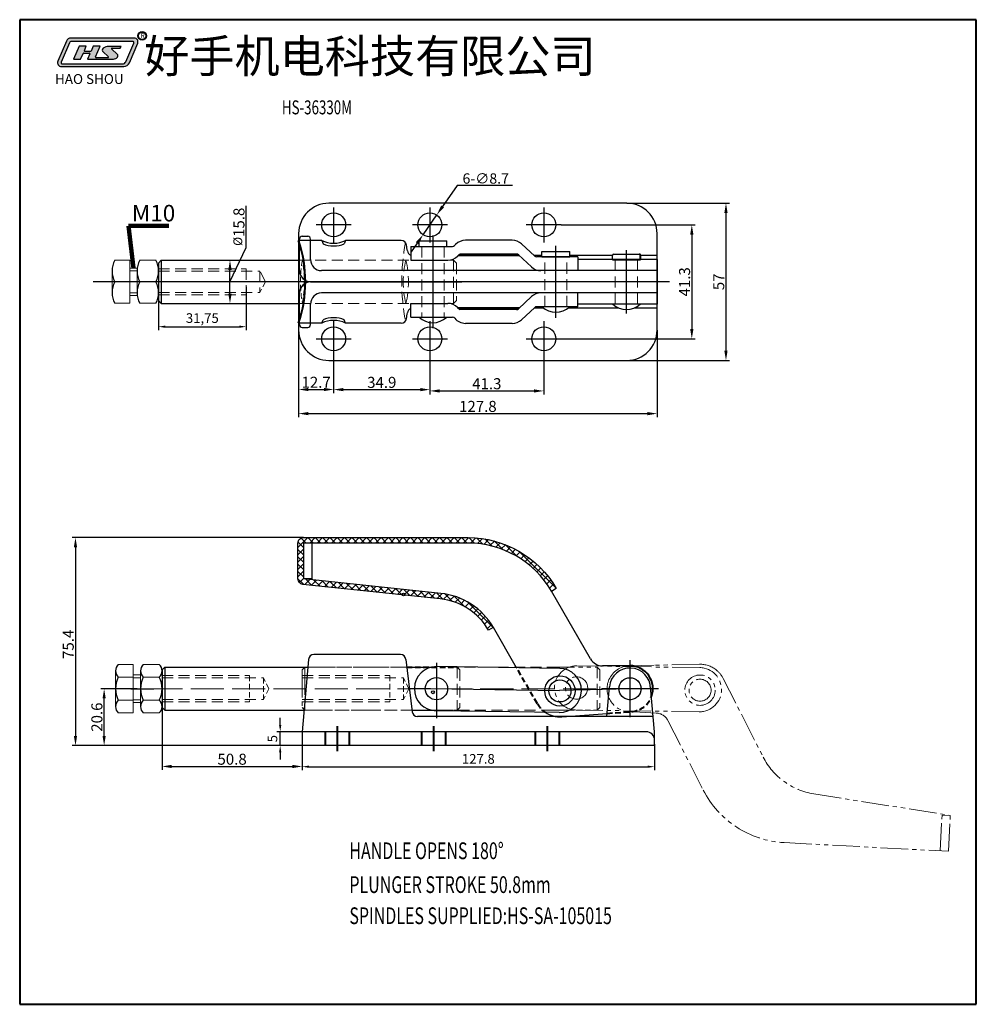
# Model space of a CAD drawing. Units: millimetres. Extents: x 3151 to 3498, y 349 to 706.
import ezdxf

# ---------------------------------------------------------------- set-up
doc = ezdxf.new("R2010")
doc.units = ezdxf.units.MM
for name, pattern in [('ACAD_ISO02W100', [15, 12, -3]), ('DASHED', [19.05, 12.7, -6.35]), ('HIDDEN', [3, 2, -1]), ('PHANTOM', [17.5, 10, -1.5, 1.5, -1.5, 1.5, -1.5])]:
    doc.linetypes.add(name, pattern=pattern)
for name, color, linetype, lineweight in [('1L', 7, 'Continuous', 40), ('4L', 5, 'ACAD_ISO02W100', 13), ('8L', 4, 'PHANTOM', 13), ('图层1', 7, 'Continuous', 13), ('图层4', 5, 'DASHED', 13), ('图层5', 1, 'Continuous', 13)]:
    doc.layers.add(name, color=color, linetype=linetype, lineweight=lineweight)
doc.layers.add('图层3', color=6, linetype='Continuous')
doc.styles.add('ROMANS', font='ROMANS', dxfattribs={"width": 0.7})
doc.dimstyles.new('1', dxfattribs={"dimtxt": 2.5, "dimasz": 2.5, "dimexe": 1.25, "dimexo": 0.625, "dimtad": 1, "dimtoh": 1, "dimtxsty": 'Standard', "dimcen": 2.5, "dimclrd": 1, "dimclre": 6, "dimclrt": 2, "dimadec": 0, "dimazin": 0, "dimtfac": 1, "dimtmove": 0, "dimatfit": 3, "dimfxl": 1, "dimarcsym": 0})
doc.dimstyles.new('ISO-25', dxfattribs={"dimtxt": 2.5, "dimasz": 2.5, "dimexe": 1.25, "dimexo": 0.625, "dimtad": 1, "dimtxsty": 'Standard', "dimcen": 2.5, "dimadec": 0, "dimazin": 0, "dimtfac": 1, "dimtmove": 0, "dimatfit": 3, "dimfxl": 1, "dimarcsym": 0})
doc.dimstyles.get("Standard").update_dxf_attribs({"dimscale": 14, "dimtxt": 0.18, "dimasz": 0.18, "dimexe": 0.035, "dimexo": 0.014, "dimgap": 0.02, "dimtad": 1, "dimtoh": 1, "dimrnd": 0.0005, "dimzin": 12, "dimdsep": 46, "dimtxsty": 'Standard', "dimcen": 0.2, "dimclrd": 256, "dimclre": 256, "dimclrt": 3, "dimazin": 3, "dimtfac": 1, "dimtmove": 0, "dimatfit": 1, "dimfxl": 1, "dimtolj": 1, "dimtzin": 0, "dimlwd": 20, "dimlwe": 20, "dimarcsym": 0})
doc.dimstyles.new('STANDARD$0', dxfattribs={"dimtxt": 2.5, "dimasz": 2.5, "dimexe": 1.25, "dimexo": 0, "dimtad": 1, "dimdec": 1, "dimdsep": 46, "dimtxsty": 'Standard', "dimcen": 2.5, "dimclrd": 1, "dimclre": 256, "dimclrt": 3, "dimadec": 0, "dimazin": 0, "dimtfac": 1, "dimtdec": 1, "dimtmove": 1, "dimatfit": 3, "dimfxl": 1, "dimtolj": 1, "dimarcsym": 0})

# ---------------------------------------------------------------- blocks, each defined once
blk = doc.blocks.new('*D4')
at = {"layer": 'Defpoints', "color": 0}
for p in [(3215.87, 618.6), (3227.69, 618.6), (3215.87, 602.96)]:
    blk.add_point(p, dxfattribs=at)
at = {"layer": '图层5', "lineweight": -2}
for p, q in [((3233.57, 623.19), (3233.57, 638.3)), ((3227.69, 610.78), (3233.57, 623.19)), ((3215.87, 618.6), (3228.94, 618.6)), ((3227.69, 606.46), (3227.69, 615.1)), ((3215.87, 602.96), (3228.94, 602.96))]:
    blk.add_line(p, q, dxfattribs=at)
at = {"layer": '图层5'}
for points in [[(3227.11, 615.1), (3228.28, 615.1), (3227.69, 618.6)], [(3227.11, 606.46), (3228.28, 606.46), (3227.69, 602.96)]]:
    blk.add_solid(points, dxfattribs=at)
at = {"layer": '图层5', "color": 3, "insert": (3230.94, 630.74), "char_height": 4, "attachment_point": 5, "rotation": 90}
blk.add_mtext('\\A1;{\\H0.8x;%%c}15.8', dxfattribs=at)
blk = doc.blocks.new('*D3')
at = {"layer": 'Defpoints', "color": 0}
for p in [(3302.67, 635.01), (3297.72, 627.85)]:
    blk.add_point(p, dxfattribs=at)
at = {"layer": '图层5', "lineweight": -2}
for p, q in [((3310.08, 645.74), (3304.8, 638.1)), ((3330.17, 645.74), (3310.08, 645.74)), ((3297.72, 627.85), (3302.67, 635.01)), ((3295.59, 624.77), (3293.46, 621.68))]:
    blk.add_line(p, q, dxfattribs=at)
at = {"layer": '图层5'}
for points in [[(3304.28, 638.45), (3305.31, 637.74), (3302.67, 635.01)], [(3295.07, 625.13), (3296.1, 624.41), (3297.72, 627.85)]]:
    blk.add_solid(points, dxfattribs=at)
at = {"layer": '图层5', "color": 3, "insert": (3320.44, 648.24), "char_height": 3.75, "attachment_point": 5}
blk.add_mtext('{\\f??|b0|i0|c0|p54;6-}∅8.7', dxfattribs=at)
blk = doc.blocks.new('*D0')
at = {"layer": 'Defpoints', "color": 0}
for p in [(3203.06, 458.86), (3253.86, 448.18), (3253.86, 435.1)]:
    blk.add_point(p, dxfattribs=at)
at = {"layer": '图层5', "lineweight": -2}
for p, q in [((3203.06, 458.86), (3203.06, 433.85)), ((3253.86, 448.18), (3253.86, 433.85)), ((3206.56, 435.1), (3250.36, 435.1))]:
    blk.add_line(p, q, dxfattribs=at)
at = {"layer": '图层5'}
for points in [[(3206.56, 435.69), (3206.56, 434.52), (3203.06, 435.1)], [(3250.36, 435.69), (3250.36, 434.52), (3253.86, 435.1)]]:
    blk.add_solid(points, dxfattribs=at)
at = {"layer": '图层5', "color": 3, "insert": (3228.46, 437.73), "char_height": 4, "attachment_point": 5}
blk.add_mtext('\\A1;50.8', dxfattribs=at)
blk = doc.blocks.new('*D1')
at = {"layer": 'Defpoints', "color": 0}
for p in [(3254.35, 518.08), (3171.67, 442.68), (3203.06, 442.68)]:
    blk.add_point(p, dxfattribs=at)
at = {"layer": '图层5', "lineweight": -2}
for p, q in [((3254.35, 518.08), (3170.42, 518.08)), ((3171.67, 514.58), (3171.67, 446.18)), ((3203.06, 442.68), (3170.42, 442.68))]:
    blk.add_line(p, q, dxfattribs=at)
at = {"layer": '图层5'}
for points in [[(3171.08, 514.58), (3172.25, 514.58), (3171.67, 518.08)], [(3171.08, 446.18), (3172.25, 446.18), (3171.67, 442.68)]]:
    blk.add_solid(points, dxfattribs=at)
at = {"layer": '图层5', "color": 3, "insert": (3169.04, 479.38), "char_height": 4, "attachment_point": 5, "rotation": 90}
blk.add_mtext('\\A1;75.4', dxfattribs=at)
blk = doc.blocks.new('*D2')
at = {"layer": 'Defpoints', "color": 0}
for p in [(3182.06, 463.28), (3193.99, 463.28), (3253.86, 442.68)]:
    blk.add_point(p, dxfattribs=at)
at = {"layer": '图层5', "lineweight": -2}
for p, q in [((3193.99, 463.28), (3180.81, 463.28)), ((3182.06, 446.18), (3182.06, 459.78)), ((3253.86, 442.68), (3180.81, 442.68))]:
    blk.add_line(p, q, dxfattribs=at)
at = {"layer": '图层5'}
for points in [[(3181.48, 459.78), (3182.64, 459.78), (3182.06, 463.28)], [(3181.48, 446.18), (3182.64, 446.18), (3182.06, 442.68)]]:
    blk.add_solid(points, dxfattribs=at)
at = {"layer": '图层5', "color": 3, "insert": (3179.43, 452.98), "char_height": 4, "attachment_point": 5, "rotation": 90}
blk.add_mtext('\\A1;20.6', dxfattribs=at)
blk = doc.blocks.new('*D5')
at = {"layer": 'Defpoints', "color": 0}
for p in [(3347.84, 631.43), (3347.84, 590.13), (3395.18, 590.13)]:
    blk.add_point(p, dxfattribs=at)
at = {"layer": '图层5', "lineweight": -2}
for p, q in [((3347.84, 631.43), (3396.43, 631.43)), ((3395.18, 627.93), (3395.18, 593.63)), ((3347.84, 590.13), (3396.43, 590.13))]:
    blk.add_line(p, q, dxfattribs=at)
at = {"layer": '图层5'}
for points in [[(3394.59, 627.93), (3395.76, 627.93), (3395.18, 631.43)], [(3394.59, 593.63), (3395.76, 593.63), (3395.18, 590.13)]]:
    blk.add_solid(points, dxfattribs=at)
at = {"layer": '图层5', "color": 3, "insert": (3392.55, 610.78), "char_height": 4, "attachment_point": 5, "rotation": 90}
blk.add_mtext('\\A1;41.3', dxfattribs=at)
blk = doc.blocks.new('*D6')
at = {"layer": 'Defpoints', "color": 0}
for p in [(3371.59, 639.28), (3371.59, 582.28), (3407.56, 582.28)]:
    blk.add_point(p, dxfattribs=at)
at = {"layer": '图层5', "lineweight": -2}
for p, q in [((3371.59, 639.28), (3408.81, 639.28)), ((3407.56, 635.78), (3407.56, 585.78)), ((3371.59, 582.28), (3408.81, 582.28))]:
    blk.add_line(p, q, dxfattribs=at)
at = {"layer": '图层5'}
for points in [[(3406.97, 635.78), (3408.14, 635.78), (3407.56, 639.28)], [(3406.97, 585.78), (3408.14, 585.78), (3407.56, 582.28)]]:
    blk.add_solid(points, dxfattribs=at)
at = {"layer": '图层5', "color": 3, "insert": (3404.93, 610.78), "char_height": 4, "attachment_point": 5, "rotation": 90}
blk.add_mtext('\\A1;57', dxfattribs=at)
blk = doc.blocks.new('*D7')
at = {"layer": 'Defpoints', "color": 0}
for p in [(3252.59, 593.28), (3265.29, 583.78), (3265.29, 571.75)]:
    blk.add_point(p, dxfattribs=at)
at = {"layer": '图层5', "lineweight": -2}
for p, q in [((3252.59, 593.28), (3252.59, 570.5)), ((3265.29, 583.78), (3265.29, 570.5)), ((3256.09, 571.75), (3261.79, 571.75))]:
    blk.add_line(p, q, dxfattribs=at)
at = {"layer": '图层5'}
for points in [[(3256.09, 572.33), (3256.09, 571.16), (3252.59, 571.75)], [(3261.79, 572.33), (3261.79, 571.16), (3265.29, 571.75)]]:
    blk.add_solid(points, dxfattribs=at)
at = {"layer": '图层5', "color": 3, "insert": (3258.94, 574.37), "char_height": 4, "attachment_point": 5}
blk.add_mtext('\\A1;12.7', dxfattribs=at)
blk = doc.blocks.new('*D8')
at = {"layer": 'Defpoints', "color": 0}
for p in [(3265.29, 583.78), (3300.19, 583.78), (3300.19, 571.7)]:
    blk.add_point(p, dxfattribs=at)
at = {"layer": '图层5', "lineweight": -2}
for p, q in [((3265.29, 583.78), (3265.29, 570.45)), ((3300.19, 583.78), (3300.19, 570.45)), ((3268.79, 571.7), (3296.69, 571.7))]:
    blk.add_line(p, q, dxfattribs=at)
at = {"layer": '图层5'}
for points in [[(3268.79, 572.29), (3268.79, 571.12), (3265.29, 571.7)], [(3296.69, 572.29), (3296.69, 571.12), (3300.19, 571.7)]]:
    blk.add_solid(points, dxfattribs=at)
at = {"layer": '图层5', "color": 3, "insert": (3282.74, 574.33), "char_height": 4, "attachment_point": 5}
blk.add_mtext('\\A1;34.9', dxfattribs=at)
blk = doc.blocks.new('*D9')
at = {"layer": 'Defpoints', "color": 0}
for p in [(3300.19, 583.78), (3341.49, 583.78), (3341.49, 571.23)]:
    blk.add_point(p, dxfattribs=at)
at = {"layer": '图层5', "lineweight": -2}
for p, q in [((3300.19, 583.78), (3300.19, 569.98)), ((3341.49, 583.78), (3341.49, 569.98)), ((3303.69, 571.23), (3337.99, 571.23))]:
    blk.add_line(p, q, dxfattribs=at)
at = {"layer": '图层5'}
for points in [[(3303.69, 571.81), (3303.69, 570.64), (3300.19, 571.23)], [(3337.99, 571.81), (3337.99, 570.64), (3341.49, 571.23)]]:
    blk.add_solid(points, dxfattribs=at)
at = {"layer": '图层5', "color": 3, "insert": (3320.84, 573.85), "char_height": 4, "attachment_point": 5}
blk.add_mtext('\\A1;41.3', dxfattribs=at)
blk = doc.blocks.new('*D10')
at = {"layer": 'Defpoints', "color": 0}
for p in [(3252.59, 593.28), (3382.59, 593.28), (3382.59, 563)]:
    blk.add_point(p, dxfattribs=at)
at = {"layer": '图层5', "lineweight": -2}
for p, q in [((3252.59, 593.28), (3252.59, 561.75)), ((3382.59, 593.28), (3382.59, 561.75)), ((3256.09, 563), (3379.09, 563))]:
    blk.add_line(p, q, dxfattribs=at)
at = {"layer": '图层5'}
for points in [[(3256.09, 563.58), (3256.09, 562.42), (3252.59, 563)], [(3379.09, 563.58), (3379.09, 562.42), (3382.59, 563)]]:
    blk.add_solid(points, dxfattribs=at)
at = {"layer": '图层5', "color": 3, "insert": (3317.59, 565.62), "char_height": 4, "attachment_point": 5}
blk.add_mtext('\\A1;127.8', dxfattribs=at)
blk = doc.blocks.new('好手logo1')
h = blk.add_hatch(color=1)
h.paths.add_polyline_path([(13.4, 7.8, 1), (14.8, 7.8, 1)])
h.paths.add_polyline_path([(14.7, 7.8, -1), (13.5, 7.8, -1)], flags=16)
h = blk.add_hatch(color=1)
h.paths.add_polyline_path([(11.12, 2.84, 0.300672), (12.04, 3.45), (13.38, 6.6, 0.537666), (12.83, 7.44), (2.6, 7.44, 0.300672), (1.86, 6.95), (0.47, 3.68, 0.537666), (1.02, 2.84)])
h.paths.add_polyline_path([(1.18, 3.24, -0.537666), (1, 3.52), (2.33, 6.65, -0.300672), (2.7, 6.9), (12.57, 6.9, -0.537666), (12.75, 6.62), (11.47, 3.61, -0.300672), (10.92, 3.24)], flags=16)
h.paths.add_polyline_path([(9.3, 4.03), (5.28, 4.03), (5.65, 4.86, 0.540881), (5.55, 5), (4.63, 5, 0.297959), (4.54, 4.94), (4.14, 4.03), (3, 4.03), (3.91, 6.1), (5.05, 6.1), (4.75, 5.42, 0.540881), (4.84, 5.28), (5.76, 5.28, 0.297959), (5.85, 5.34), (6.19, 6.1), (7.33, 6.1), (6.58, 4.39, 0.540881), (6.67, 4.25), (8.54, 4.25, 0.684537), (8.6, 4.43), (7.78, 5.19, -0.466541), (7.8, 5.8, -0.165228), (8.65, 6.09), (10.72, 6.09), (10.55, 5.82), (9.25, 5.82, 0.684537), (9.18, 5.65), (10.05, 4.85, -0.512887), (9.98, 4.21, -0.127046)], flags=0)
at = {"color": 1}
for p, q in [((3.91, 6.1), (3, 4.03)), ((5.05, 6.1), (3.91, 6.1)), ((4.14, 4.03), (4.54, 4.94)), ((4.63, 5), (5.55, 5)), ((4.75, 5.42), (5.05, 6.1)), ((5.76, 5.28), (4.84, 5.28)), ((5.65, 4.86), (5.28, 4.03)), ((6.19, 6.1), (5.85, 5.34)), ((7.33, 6.1), (6.19, 6.1)), ((6.58, 4.39), (7.33, 6.1)), ((7.78, 5.19), (8.6, 4.43)), ((10.72, 6.09), (8.65, 6.09)), ((10.05, 4.85), (9.18, 5.65)), ((9.25, 5.82), (10.55, 5.82)), ((10.55, 5.82), (10.72, 6.09)), ((3, 4.03), (4.14, 4.03)), ((5.28, 4.03), (9.3, 4.03)), ((8.54, 4.25), (6.67, 4.25))]:
    blk.add_line(p, q, dxfattribs=at)
for points in [[(1.02, 2.84), (11.12, 2.84, 0.300672), (12.04, 3.45), (13.38, 6.6, 0.537666), (12.83, 7.44), (2.6, 7.44, 0.300672), (1.86, 6.95), (0.47, 3.68, 0.537666)], [(10.92, 3.24, 0.300672), (11.47, 3.61), (12.75, 6.62, 0.537666), (12.57, 6.9), (2.7, 6.9, 0.300672), (2.33, 6.65), (1, 3.52, 0.537666), (1.18, 3.24)]]:
    blk.add_lwpolyline(points, format="xyb", close=True, dxfattribs=at)
for radius in [0.7, 0.6]:
    blk.add_circle((14.1, 7.8), radius, dxfattribs=at)
for centre, radius, start, end in [((4.63, 4.9), 0.1, 90, 156.3676), ((4.84, 5.38), 0.1, 156.3676, 270), ((5.55, 4.9), 0.1, 336.3676, 90), ((5.76, 5.38), 0.1, 270, 336.3676), ((8.05, 5.48), 0.4, 127.5285, 227.5724), ((8.65, 4.69), 1.4, 90, 127.5285), ((9.25, 5.72), 0.1, 90, 227.5724), ((9.78, 4.56), 0.4, 298.9615, 47.5724), ((6.67, 4.35), 0.1, 156.3676, 270), ((8.54, 4.35), 0.1, 270, 47.5724), ((9.3, 5.43), 1.4, 270, 298.9615)]:
    blk.add_arc(centre, radius, start, end, dxfattribs=at)
at = {"color": 1, "attachment_point": 1}
for s, insert, char_height in [('{\\fSimSun|b0|i0|c134|p2;R}', (13.84, 8.23), 0.8008), ('{\\f@MS UI Gothic|b1|i1|c128|p34;HAO\\f@MS UI Gothic|b1|i1|c134|p34; \\f@MS UI Gothic|b1|i1|c128|p34;SHOU}', (0, 1.61), 1.6)]:
    blk.add_mtext(s, dxfattribs=dict(at, insert=insert, char_height=char_height))
blk = doc.blocks.new('*D12')
at = {"color": 1, "lineweight": -2}
for p, q in [((3201.79, 608.92), (3201.79, 593.26)), ((3233.54, 608.92), (3233.54, 593.26)), ((3204.29, 594.51), (3231.04, 594.51))]:
    blk.add_line(p, q, dxfattribs=at)
at = {"color": 1}
for points in [[(3204.29, 594.93), (3204.29, 594.1), (3201.79, 594.51)], [(3231.04, 594.93), (3231.04, 594.1), (3233.54, 594.51)]]:
    blk.add_solid(points, dxfattribs=at)
at = {"layer": 'Defpoints', "color": 0}
for p in [(3201.79, 609.54), (3233.54, 609.54), (3233.54, 594.51)]:
    blk.add_point(p, dxfattribs=at)
at = {"color": 3, "insert": (3217.67, 597.18), "char_height": 3.5, "attachment_point": 5}
blk.add_mtext('31,75', dxfattribs=at)
blk = doc.blocks.new('*D13')
at = {"color": 1, "lineweight": -2}
for p, q in [((3245.91, 450.18), (3245.91, 452.68)), ((3258.93, 447.68), (3244.66, 447.68)), ((3245.91, 442.68), (3245.91, 447.68)), ((3259.81, 442.68), (3244.66, 442.68)), ((3245.91, 440.18), (3245.91, 437.68))]:
    blk.add_line(p, q, dxfattribs=at)
at = {"color": 1}
for points in [[(3245.49, 450.18), (3246.33, 450.18), (3245.91, 447.68)], [(3245.49, 440.18), (3246.33, 440.18), (3245.91, 442.68)]]:
    blk.add_solid(points, dxfattribs=at)
at = {"layer": 'Defpoints', "color": 0}
for p in [(3245.91, 447.68), (3259.56, 447.68), (3260.43, 442.68)]:
    blk.add_point(p, dxfattribs=at)
at = {"color": 3, "insert": (3243.53, 445.18), "char_height": 3.5, "attachment_point": 5, "rotation": 90}
blk.add_mtext('5', dxfattribs=at)
blk = doc.blocks.new('*D14')
at = {"color": 1, "lineweight": -2}
for p, q in [((3253.86, 444.56), (3253.86, 433.77)), ((3381.66, 443.2), (3381.66, 433.77)), ((3256.36, 435.02), (3379.16, 435.02))]:
    blk.add_line(p, q, dxfattribs=at)
at = {"color": 1}
for points in [[(3256.36, 435.43), (3256.36, 434.6), (3253.86, 435.02)], [(3379.16, 435.43), (3379.16, 434.6), (3381.66, 435.02)]]:
    blk.add_solid(points, dxfattribs=at)
at = {"layer": 'Defpoints', "color": 0}
for p in [(3253.86, 445.18), (3381.66, 443.82), (3381.66, 435.02)]:
    blk.add_point(p, dxfattribs=at)
at = {"color": 3, "insert": (3317.76, 437.39), "char_height": 3.5, "attachment_point": 5}
blk.add_mtext('127.8', dxfattribs=at)

msp = doc.modelspace()

# ---------------------------------------------------------------- hatches: boundary and pattern name
h = msp.add_hatch()
h.set_pattern_fill('ANSI37', color=1, scale=15, style=0)
h.set_pattern_definition([(45, (3342.1474, 1198.2462), (-1.325825, 1.325825), []), (135, (3342.1474, 1198.2462), (-1.325825, -1.325825), [])])
h.paths.add_polyline_path([(3254.35, 503.084), (3254.35, 516.084), (3313.979, 516.084, -0.2679492), (3344.29, 498.584), (3344.318, 498.536), (3346.022, 499.584, 0.2679492), (3313.979, 518.084), (3254.35, 518.084, 0.4142136), (3252.35, 516.084), (3252.35, 503.084, 0.383864), (3254.14, 501.095), (3303.97, 495.858, -0.2400788), (3321.485, 484.484), (3323.189, 485.532, 0.2394849), (3304.179, 497.847)])

# ---------------------------------------------------------------- linework, layer by layer
for p, q in [((3371.593, 639.284), (3263.593, 639.284)), ((3252.593, 628.284), (3252.593, 593.284)), ((3382.593, 593.284), (3382.593, 628.284)), ((3260.943, 625.784), (3252.593, 625.784)), ((3252.894, 614.784), (3252.894, 626.284)), ((3253.894, 627.284), (3255.891, 627.284)), ((3256.891, 618.834), (3256.891, 626.284)), ((3260.943, 625.784), (3261.443, 624.558)), ((3269.643, 625.784), (3269.143, 624.558)), ((3289.765, 625.784), (3269.643, 625.784)), ((3296.243, 625.604), (3306.343, 625.604)), ((3296.243, 623.604), (3296.243, 625.604)), ((3306.343, 623.604), (3306.343, 625.604)), ((3330.047, 625.834), (3313.088, 625.834)), ((3293.293, 623.604), (3308.377, 623.604)), ((3293.293, 623.604), (3293.293, 618.604)), ((3309.087, 623.9), (3309.537, 624.354)), ((3333.439, 624.507), (3338.214, 620.099)), ((3340.839, 621.834), (3350.939, 621.834)), ((3340.839, 619.834), (3340.839, 621.834)), ((3350.939, 619.834), (3350.939, 621.834)), ((3202.793, 618.604), (3201.793, 617.604)), ((3201.793, 617.604), (3201.793, 603.964)), ((3202.793, 618.604), (3252.593, 618.604)), ((3202.793, 618.604), (3202.793, 602.964)), ((3293.293, 618.604), (3306.71, 618.604)), ((3310.26, 620.083), (3311.004, 620.834)), ((3331.611, 620.834), (3311.004, 620.834)), ((3337.065, 616.16), (3332.29, 620.568)), ((3340.839, 620.284), (3338.014, 620.284)), ((3353.889, 619.834), (3338.893, 619.834)), ((3340.839, 619.834), (3350.939, 619.834)), ((3366.43, 620.284), (3350.939, 620.284)), ((3353.889, 619.834), (3353.889, 614.834)), ((3382.593, 618.834), (3353.889, 618.834)), ((3366.43, 618.834), (3366.43, 620.334)), ((3366.93, 620.834), (3376.03, 620.834)), ((3382.593, 620.284), (3376.53, 620.284)), ((3382.593, 618.834), (3382.593, 602.734)), ((3382.593, 614.834), (3260.891, 614.834)), ((3382.593, 610.784), (3252.593, 610.784)), ((3256.894, 610.784), (3311.793, 610.784)), ((3252.894, 595.284), (3252.894, 606.784)), ((3202.793, 602.964), (3201.793, 603.964)), ((3382.593, 606.734), (3260.891, 606.734)), ((3337.065, 605.407), (3332.29, 600.999)), ((3353.889, 601.734), (3353.889, 606.734)), ((3202.793, 602.964), (3252.593, 602.964)), ((3256.891, 595.284), (3256.891, 602.734)), ((3293.293, 602.964), (3306.71, 602.964)), ((3293.293, 597.964), (3293.293, 602.964)), ((3310.26, 601.484), (3311.004, 600.734)), ((3331.611, 600.734), (3311.004, 600.734)), ((3333.439, 597.06), (3338.214, 601.468)), ((3341.41, 601.284), (3338.014, 601.284)), ((3353.889, 601.734), (3338.893, 601.734)), ((3368.711, 601.284), (3350.369, 601.284)), ((3382.593, 602.734), (3353.889, 602.734)), ((3382.593, 601.284), (3374.25, 601.284)), ((3260.943, 595.784), (3261.443, 597.01)), ((3269.643, 595.784), (3269.143, 597.01)), ((3293.293, 597.964), (3308.42, 597.964)), ((3260.943, 595.784), (3252.593, 595.784)), ((3253.894, 594.284), (3255.891, 594.284)), ((3289.765, 595.784), (3269.643, 595.784)), ((3330.047, 595.734), (3313.088, 595.734)), ((3263.593, 582.284), (3371.593, 582.284)), ((3313.979, 516.084), (3254.35, 516.084)), ((3254.35, 516.084), (3254.35, 503.084)), ((3257.35, 516.084), (3257.35, 503.084)), ((3304.179, 497.847), (3254.35, 503.084)), ((3257.35, 503.084), (3254.35, 503.084)), ((3358.435, 474.084), (3344.29, 498.584)), ((3331.65, 470.878), (3323.217, 485.484)), ((3289.477, 475.684), (3258.146, 475.684)), ((3256.153, 473.858), (3253.863, 447.684)), ((3291.462, 473.924), (3293.758, 454.944)), ((3347.271, 470.659), (3302.675, 471.283)), ((3372.75, 471.584), (3362.765, 471.584)), ((3204.063, 471.104), (3203.063, 470.104)), ((3203.063, 470.104), (3203.063, 456.464)), ((3204.063, 471.104), (3204.063, 455.464)), ((3204.063, 471.104), (3255.912, 471.104)), ((3291.804, 471.104), (3300.876, 471.104)), ((3364.324, 453.184), (3365.279, 463.947)), ((3381.663, 447.684), (3380.22, 463.947)), ((3204.063, 455.464), (3203.063, 456.464)), ((3204.063, 455.464), (3254.544, 455.464)), ((3293.695, 455.464), (3300.876, 455.464)), ((3347.047, 454.661), (3302.451, 455.285)), ((3348.043, 453.11), (3364.426, 454.337)), ((3381.175, 453.184), (3295.744, 453.184)), ((3378.663, 447.684), (3253.863, 447.684)), ((3253.863, 447.684), (3253.863, 442.684)), ((3381.663, 442.684), (3381.663, 447.684)), ((3381.663, 442.684), (3253.863, 442.684))]:
    msp.add_line(p, q)
at = {"color": 1}
msp.add_line((3191.784, 463.284), (3200.063, 463.284), dxfattribs=at)
msp.add_lwpolyline([(3323.189, 485.532), (3321.485, 484.484, 0.2400788), (3303.97, 495.858), (3254.14, 501.095, -0.383864), (3252.35, 503.084), (3252.35, 516.084, -0.4142136), (3254.35, 518.084), (3313.979, 518.084, -0.2679492), (3346.022, 499.584), (3344.318, 498.536)], format="xyb")
for centre, radius in [((3265.293, 631.434), 4.35), ((3300.193, 631.434), 4.35), ((3341.493, 631.434), 4.35), ((3265.293, 590.134), 4.35), ((3300.193, 590.134), 4.35), ((3341.493, 590.134), 4.35), ((3290.674, 497.429), 0.5), ((3347.35, 462.484), 5.5), ((3302.563, 463.284), 4.05), ((3347.35, 462.484), 4), ((3372.75, 463.284), 4), ((3301.305, 461.981), 0.5)]:
    msp.add_circle(centre, radius)
for centre, radius, start, end in [((3263.593, 628.284), 11, 90, 180), ((3371.593, 628.284), 11, 0, 90), ((3253.894, 626.284), 1, 90, 180), ((3255.891, 626.284), 1, 0, 90), ((3265.293, 634.745), 9.961, 244.10698, 295.89302), ((3289.765, 623.784), 2, 8.24147, 90), ((3313.088, 620.834), 5, 90, 135.245), ((3330.047, 620.834), 5, 47.28781, 90), ((3265.293, 633.745), 9.961, 247.26325, 292.73675), ((3200.011, 610.784), 92.69, 6.97573, 8.24147), ((3294, 622.284), 2, 186.97573, 249.298), ((3308.377, 624.604), 1, 270, 315.245), ((3193.016, 614.681), 8.095, 151.21953, 208.78047), ((3202.089, 614.681), 8.095, 151.21953, 208.78047), ((3193.698, 614.681), 8.095, 331.21953, 28.78047), ((3260.891, 618.834), 4, 180, 270), ((3306.71, 623.604), 5, 270, 315.245), ((3331.611, 619.834), 1, 47.28781, 90), ((3338.893, 620.834), 1, 227.28781, 270), ((3366.93, 620.334), 0.5, 90, 180), ((3256.894, 614.784), 4, 180, 270), ((3340.457, 619.834), 5, 227.28781, 270), ((3193.016, 606.886), 8.095, 151.21953, 208.78047), ((3202.089, 606.886), 8.095, 151.21953, 208.78047), ((3193.698, 606.886), 8.095, 331.21953, 28.78047), ((3256.894, 606.784), 4, 90, 180), ((3260.891, 602.734), 4, 90, 180), ((3340.457, 601.734), 5, 90, 132.71219), ((3294, 599.284), 2, 110.702, 173.02427), ((3306.71, 597.964), 5, 44.755, 90), ((3331.611, 601.734), 1, 270, 312.71219), ((3338.893, 600.734), 1, 90, 132.71219), ((3345.89, 606.982), 7.248, 226.39131, 313.60869), ((3371.48, 607.982), 7.248, 226.39131, 313.60869), ((3265.293, 586.822), 9.961, 64.10698, 115.89302), ((3265.293, 587.822), 9.961, 67.26325, 112.73675), ((3289.765, 597.784), 2, 270, 351.75853), ((3200.011, 610.784), 92.69, 351.75853, 353.02427), ((3301.293, 603.212), 7.248, 226.39131, 313.60869), ((3308.42, 596.964), 1, 38.92727, 90), ((3313.088, 600.734), 5, 218.92727, 270), ((3330.047, 600.734), 5, 270, 312.71219), ((3263.593, 593.284), 11, 180, 270), ((3253.894, 595.284), 1, 180, 270), ((3255.891, 595.284), 1, 270, 0), ((3371.593, 593.284), 11, 270, 0), ((3313.979, 481.084), 35, 30, 90), ((3301.566, 472.984), 25, 30, 84), ((3258.146, 473.684), 2, 90, 175), ((3289.477, 473.684), 2, 6.89743, 90), ((3189.357, 469.77), 3.167, 133.17355, 226.82645), ((3198.43, 469.77), 3.167, 133.17355, 226.82645), ((3199.897, 469.77), 3.167, 313.17355, 46.82645), ((3302.563, 463.284), 8, 89.19819, 269.19819), ((3362.765, 476.584), 5, 210, 270), ((3347.159, 462.66), 8, 269.19819, 89.19819), ((3372.75, 463.284), 7.5, 0, 174.92879), ((3195.411, 463.284), 9.22, 153.06792, 206.9321), ((3204.484, 463.284), 9.22, 153.06792, 206.9321), ((3193.843, 463.284), 9.22, 333.0679, 26.93208), ((3189.357, 456.799), 3.167, 133.17355, 226.82645), ((3198.43, 456.799), 3.167, 133.17355, 226.82645), ((3199.897, 456.799), 3.167, 313.17355, 46.82645), ((3295.744, 455.184), 2, 186.89743, 270), ((3347.35, 462.484), 9.4, 235.56897, 274.23138), ((3378.663, 444.684), 3, 0, 90)]:
    msp.add_arc(centre, radius, start, end)
at = {"layer": '1L', "linetype": 'ByBlock'}
for p, q in [((3151.429, 705.806), (3151.429, 348.879)), ((3498.351, 705.806), (3151.429, 705.806)), ((3498.351, 348.879), (3498.351, 705.806)), ((3151.429, 348.879), (3498.351, 348.879))]:
    msp.add_line(p, q, dxfattribs=at)
at = {"layer": '1L'}
for p, q in [((3332.598, 620.284), (3310.459, 620.284)), ((3366.43, 618.834), (3376.53, 618.834)), ((3376.53, 618.834), (3376.53, 620.334)), ((3332.598, 601.284), (3310.459, 601.284))]:
    msp.add_line(p, q, dxfattribs=at)
at = {"layer": '1L', "color": 1, "linetype": 'HIDDEN'}
for p, q in [((3291.804, 471.104), (3310.063, 471.104)), ((3339.171, 457.85), (3331.65, 470.878)), ((3364.426, 454.337), (3373.362, 455.007))]:
    msp.add_line(p, q, dxfattribs=at)
at = {"layer": '1L', "color": 1}
for p, q in [((3262.213, 447.684), (3262.213, 442.684)), ((3266.563, 449.684), (3266.563, 440.684)), ((3270.913, 447.684), (3270.913, 442.684)), ((3297.113, 447.684), (3297.113, 442.684)), ((3301.463, 449.684), (3301.463, 440.684)), ((3305.813, 447.684), (3305.813, 442.684)), ((3338.413, 447.684), (3338.413, 442.684)), ((3342.763, 449.684), (3342.763, 440.684)), ((3347.113, 447.684), (3347.113, 442.684))]:
    msp.add_line(p, q, dxfattribs=at)
at = {"layer": '1L'}
for centre, radius, start, end in [((3207.894, 610.784), 47.149, 341.44957, 18.55043), ((3376.03, 620.334), 0.5, 0, 90)]:
    msp.add_arc(centre, radius, start, end, dxfattribs=at)
at = {"layer": '1L', "color": 0}
msp.add_arc((3372.75, 463.284), 8.3, 339.70852, 90, dxfattribs=at)
at = {"layer": '1L', "color": 1, "linetype": 'HIDDEN'}
for centre, radius, start, end in [((3347.35, 462.484), 9.4, 209.5353, 235.56897), ((3372.75, 463.284), 8.3, 274.23138, 339.70852)]:
    msp.add_arc(centre, radius, start, end, dxfattribs=at)
at = {"layer": '4L', "color": 1}
msp.add_line((3183.463, 463.284), (3364.135, 463.284), dxfattribs=at)
at = {"layer": '8L'}
for p, q in [((3398.078, 470.929), (3353.482, 471.553)), ((3381.53, 471.783), (3372.571, 471.582)), ((3372.75, 473.608), (3372.75, 452.96)), ((3397.955, 472.152), (3381.53, 471.783)), ((3254.863, 471.104), (3253.863, 470.104)), ((3253.863, 470.104), (3253.863, 456.464)), ((3254.863, 471.104), (3306.712, 471.104)), ((3254.863, 471.104), (3254.863, 455.464)), ((3342.604, 471.104), (3351.676, 471.104)), ((3342.604, 471.104), (3360.863, 471.104)), ((3406.566, 466.953), (3413.396, 453.55)), ((3372.75, 463.284), (3347.159, 462.66)), ((3383.05, 463.284), (3362.45, 463.284)), ((3254.863, 455.464), (3253.863, 456.464)), ((3254.863, 455.464), (3305.344, 455.464)), ((3344.495, 455.464), (3351.676, 455.464)), ((3397.854, 454.93), (3353.258, 455.555)), ((3372.315, 454.996), (3382.286, 454.473)), ((3413.396, 453.55), (3421.052, 438.523)), ((3386.479, 451.75), (3399.323, 426.543)), ((3439.417, 425.18), (3488.904, 417.342)), ((3485.228, 404.517), (3485.908, 417.499)), ((3485.908, 417.499), (3488.904, 417.342)), ((3488.224, 404.36), (3488.904, 417.342)), ((3428.676, 407.481), (3488.224, 404.36))]:
    msp.add_line(p, q, dxfattribs=at)
at = {"layer": '8L', "linetype": 'HIDDEN', "ltscale": 2}
for p, q in [((3253.863, 468.044), (3285.613, 468.044)), ((3306.712, 471.104), (3342.604, 471.104)), ((3360.863, 471.104), (3360.863, 455.464)), ((3361.863, 470.104), (3361.863, 456.464)), ((3253.863, 467.184), (3290.613, 467.184)), ((3253.863, 459.384), (3290.613, 459.384)), ((3253.863, 458.524), (3285.613, 458.524)), ((3344.495, 455.464), (3305.344, 455.464))]:
    msp.add_line(p, q, dxfattribs=at)
at = {"layer": '8L', "linetype": 'HIDDEN'}
for p, q in [((3285.613, 468.044), (3285.613, 458.524)), ((3360.863, 471.104), (3361.863, 470.104)), ((3292.613, 463.284), (3290.613, 467.184)), ((3290.613, 467.184), (3290.613, 459.384)), ((3292.613, 463.284), (3290.613, 459.384)), ((3344.495, 455.464), (3360.863, 455.464)), ((3361.863, 456.464), (3360.863, 455.464))]:
    msp.add_line(p, q, dxfattribs=at)
at = {"layer": '8L'}
for centre, radius in [((3353.37, 463.554), 4.05), ((3398.157, 462.754), 5.5), ((3372.75, 463.284), 4), ((3398.157, 462.754), 4)]:
    msp.add_circle(centre, radius, dxfattribs=at)
for centre, radius, start, end in [((3353.37, 463.554), 8, 89.19819, 269.19819), ((3372.75, 463.284), 8.3, 91.23138, 156.70852), ((3398.157, 462.754), 9.4, 52.56897, 91.23138), ((3397.966, 462.93), 8, 269.19819, 89.19819), ((3398.157, 462.754), 9.4, 26.5353, 52.56897), ((3372.75, 463.284), 8.3, 156.70852, 267), ((3382.024, 449.48), 5, 27, 87), ((3443.328, 449.872), 25, 207, 261), ((3430.508, 442.433), 35, 207, 267)]:
    msp.add_arc(centre, radius, start, end, dxfattribs=at)
at = {"layer": '图层1'}
for p, q in [((3185.921, 618.579), (3191.321, 618.579)), ((3191.321, 618.579), (3191.321, 602.989)), ((3194.993, 618.579), (3200.793, 618.579)), ((3184.921, 610.784), (3184.921, 614.681)), ((3191.321, 615.784), (3193.993, 615.784)), ((3193.993, 606.886), (3193.993, 615.784)), ((3184.921, 606.886), (3184.921, 610.784)), ((3191.321, 610.784), (3185.921, 610.784)), ((3200.793, 610.784), (3194.993, 610.784)), ((3191.321, 605.784), (3193.993, 605.784)), ((3191.321, 602.989), (3185.921, 602.989)), ((3200.793, 602.989), (3194.993, 602.989)), ((3187.191, 472.079), (3192.591, 472.079)), ((3192.591, 472.079), (3192.591, 454.489)), ((3196.263, 472.079), (3202.063, 472.079)), ((3186.191, 456.799), (3186.191, 469.77)), ((3192.591, 468.284), (3195.263, 468.284)), ((3195.263, 456.799), (3195.263, 469.77)), ((3187.191, 467.46), (3192.591, 467.46)), ((3196.263, 467.46), (3202.063, 467.46)), ((3187.191, 459.108), (3192.591, 459.108)), ((3195.263, 458.284), (3192.591, 458.284)), ((3196.263, 459.108), (3202.063, 459.108)), ((3192.591, 454.489), (3187.191, 454.489)), ((3202.063, 454.489), (3196.263, 454.489))]:
    msp.add_line(p, q, dxfattribs=at)
at = {"layer": '图层3'}
for p, q in [((3265.293, 637.784), (3265.293, 625.084)), ((3300.193, 637.784), (3300.193, 625.084)), ((3341.493, 637.784), (3341.493, 625.084)), ((3271.643, 631.434), (3258.943, 631.434)), ((3306.543, 631.434), (3293.843, 631.434)), ((3347.843, 631.434), (3335.143, 631.434)), ((3301.293, 627.604), (3301.293, 593.964)), ((3387.099, 610.784), (3178.077, 610.784)), ((3265.293, 596.484), (3265.293, 583.784)), ((3300.193, 596.484), (3300.193, 583.784)), ((3341.493, 596.484), (3341.493, 583.784)), ((3258.943, 590.134), (3271.643, 590.134)), ((3293.843, 590.134), (3306.543, 590.134)), ((3335.143, 590.134), (3347.843, 590.134)), ((3302.559, 472.66), (3302.559, 452.66)), ((3372.75, 473.608), (3372.75, 452.96)), ((3292.564, 463.424), (3347.159, 462.66)), ((3372.75, 463.284), (3347.159, 462.66)), ((3383.05, 463.284), (3362.45, 463.284))]:
    msp.add_line(p, q, dxfattribs=at)
at = {"layer": '图层3', "ltscale": 3}
for p, q in [((3345.889, 597.734), (3345.889, 623.834)), ((3371.48, 599.284), (3371.48, 622.284))]:
    msp.add_line(p, q, dxfattribs=at)
at = {"layer": '图层4', "linetype": 'HIDDEN', "ltscale": 2}
for p, q in [((3297.243, 623.604), (3297.243, 597.964)), ((3305.343, 623.604), (3305.343, 597.964)), ((3252.593, 618.604), (3308.793, 618.604)), ((3308.793, 618.604), (3308.793, 602.964)), ((3309.793, 617.604), (3309.793, 603.964)), ((3341.839, 601.734), (3341.839, 619.834)), ((3349.839, 601.734), (3349.839, 619.834)), ((3367.43, 602.734), (3367.43, 618.834)), ((3375.53, 602.734), (3375.53, 618.834)), ((3201.793, 615.544), (3233.543, 615.544)), ((3201.793, 614.684), (3238.543, 614.684)), ((3233.543, 615.544), (3233.543, 606.024)), ((3240.543, 610.784), (3238.543, 614.684)), ((3238.543, 614.684), (3238.543, 606.884)), ((3201.793, 606.884), (3238.543, 606.884)), ((3201.793, 606.024), (3233.543, 606.024)), ((3252.593, 602.964), (3308.793, 602.964)), ((3203.063, 468.044), (3234.813, 468.044)), ((3255.912, 471.104), (3291.804, 471.104)), ((3310.063, 471.104), (3310.063, 455.464)), ((3311.063, 470.104), (3311.063, 456.464)), ((3203.063, 467.184), (3239.813, 467.184)), ((3203.063, 459.384), (3239.813, 459.384)), ((3203.063, 458.524), (3234.813, 458.524)), ((3293.695, 455.464), (3254.544, 455.464))]:
    msp.add_line(p, q, dxfattribs=at)
at = {"layer": '图层4', "linetype": 'HIDDEN'}
for p, q in [((3308.793, 618.604), (3309.793, 617.604)), ((3240.543, 610.784), (3238.543, 606.884)), ((3309.793, 603.964), (3308.793, 602.964)), ((3234.813, 468.044), (3234.813, 458.524)), ((3310.063, 471.104), (3311.063, 470.104)), ((3239.813, 467.184), (3239.813, 459.384)), ((3241.813, 463.284), (3239.813, 467.184)), ((3241.813, 463.284), (3239.813, 459.384)), ((3293.695, 455.464), (3310.063, 455.464)), ((3311.063, 456.464), (3310.063, 455.464))]:
    msp.add_line(p, q, dxfattribs=at)
at = {"layer": '图层4', "linetype": 'HIDDEN', "ltscale": 2}
for centre, radius, start, end in [((3365.73, 610.784), 75.75, 169.16163, 190.83837), ((3323.329, 610.784), 32.796, 166.20514, 193.79486), ((3259.63, 610.784), 32.796, 346.20514, 13.79486)]:
    msp.add_arc(centre, radius, start, end, dxfattribs=at)
at = {"layer": '图层4', "linetype": 'HIDDEN'}
for centre, start, end in [((3298.308, 610.784), 170, 190), ((3209.609, 610.784), 350, 10)]:
    msp.add_arc(centre, 45.034, start, end, dxfattribs=at)
at = {"layer": '图层5'}
for p, q in [((3191.321, 614.784), (3193.993, 614.784)), ((3193.993, 606.784), (3191.321, 606.784)), ((3192.591, 467.284), (3195.263, 467.284)), ((3195.263, 459.284), (3192.591, 459.284))]:
    msp.add_line(p, q, dxfattribs=at)

# ---------------------------------------------------------------- block references
at = {"xscale": 2.241644461056012, "yscale": 2.241644461055993, "zscale": 2.241644461056}
msp.add_blockref('好手logo1', (3164.231, 682.482), dxfattribs=at)

# ---------------------------------------------------------------- texts
at = {"insert": (3192.118, 638.674), "char_height": 6, "width": 23.03944, "attachment_point": 1, "style": 'ROMANS'}
msp.add_mtext('{\\C3;M10}', dxfattribs=at)
at = {"layer": '1L', "style": 'ROMANS', "width": 0.7}
for s, height, p in [('HS-36330M', 5.0625, (3246.518, 671.496)), ('HANDLE OPENS 180%%D', 6.075, (3270.995, 401.495)), ('PLUNGER STROKE 50.8mm', 6.075, (3270.995, 389.229)), ('SPINDLES SUPPLIED:HS-SA-105015', 6.075, (3270.995, 377.946))]:
    msp.add_text(s, height=height, dxfattribs=at).set_placement(p)
at = {"layer": '8L', "linetype": 'Continuous', "insert": (3196.585, 698.586), "char_height": 12, "width": 174.98372, "attachment_point": 1, "style": 'ROMANS'}
msp.add_mtext('{\\fSimSun|b0|i0|c134|p2;\\C4;好手机电科技有限公司}', dxfattribs=at)

# ---------------------------------------------------------------- dimensions: what is measured, and where the dimension line sits
dim = msp.add_linear_dim(base=(3233.543, 594.514), p1=(3201.793, 609.541), p2=(3233.543, 609.541), dimstyle='ISO-25', override={"dimtxt": 3.5, "dimclrd": 1, "dimclre": 1, "dimclrt": 3})
dim.commit()
dim.dimension.update_dxf_attribs({"geometry": '*D12', "text_midpoint": (3217.668, 597.181)})
dim = msp.add_linear_dim(base=(3245.909, 447.684), p1=(3260.43, 442.684), p2=(3259.558, 447.684), angle=90, dimstyle='ISO-25', override={"dimtxt": 3.5, "dimclrd": 1, "dimclre": 1, "dimclrt": 3})
dim.commit()
dim.dimension.update_dxf_attribs({"geometry": '*D13', "text_midpoint": (3245.909, 445.184), "dimtype": 128})
dim = msp.add_linear_dim(base=(3381.663, 435.015), p1=(3253.863, 445.184), p2=(3381.663, 443.823), text='127.8', dimstyle='ISO-25', override={"dimtxt": 3.5, "dimclrd": 1, "dimclre": 1, "dimclrt": 3})
dim.commit()
dim.dimension.update_dxf_attribs({"geometry": '*D14', "text_midpoint": (3317.763, 437.39)})
at = {"layer": '图层5'}
dim = msp.add_diameter_dim_2p(p1=(3297.72, 627.855), p2=(3302.666, 635.012), text='{\\f??|b0|i0|c0|p54;6-}<>', dimstyle='1', override={"dimtxt": 3.75, "dimasz": 3.75, "dimdsep": 46, "dimclrd": 256, "dimclrt": 3}, dxfattribs=at)
dim.commit()
dim.dimension.update_dxf_attribs({"geometry": '*D3', "text_midpoint": (3320.437, 645.741), "dimtype": 131})
for base, p1, p2, picture, middle in [((3407.555, 582.284), (3371.593, 639.284), (3371.593, 582.284), '*D6', (3404.93, 610.784)), ((3395.175, 590.134), (3347.843, 631.434), (3347.843, 590.134), '*D5', (3392.55, 610.784)), ((3182.06, 463.284), (3253.863, 442.684), (3193.99, 463.284), '*D2', (3179.435, 452.984))]:
    dim = msp.add_linear_dim(base=base, p1=p1, p2=p2, angle=90, dimstyle='STANDARD$0', override={"dimtxt": 4, "dimasz": 3.5, "dimclrd": 256}, dxfattribs=at)
    dim.commit()
    dim.dimension.update_dxf_attribs({"geometry": picture, "text_midpoint": middle})
dim = msp.add_linear_dim(base=(3227.693, 618.604), p1=(3215.868, 602.964), p2=(3215.868, 618.604), angle=90, text='{\\H0.8x;%%c}15.8', dimstyle='STANDARD$0', override={"dimtxt": 4, "dimasz": 3.5, "dimclrd": 256}, dxfattribs=at)
dim.commit()
dim.dimension.update_dxf_attribs({"geometry": '*D4', "text_midpoint": (3233.566, 623.81), "dimtype": 128})
for base, p1, p2, picture, middle in [((3265.293, 571.746), (3252.593, 593.284), (3265.293, 583.784), '*D7', (3258.943, 574.371)), ((3300.193, 571.705), (3265.293, 583.784), (3300.193, 583.784), '*D8', (3282.743, 574.33)), ((3341.493, 571.225), (3300.193, 583.784), (3341.493, 583.784), '*D9', (3320.843, 573.85)), ((3253.863, 435.103), (3203.063, 458.864), (3253.863, 448.184), '*D0', (3228.463, 437.728))]:
    dim = msp.add_linear_dim(base=base, p1=p1, p2=p2, dimstyle='STANDARD$0', override={"dimtxt": 4, "dimasz": 3.5, "dimclrd": 256}, dxfattribs=at)
    dim.commit()
    dim.dimension.update_dxf_attribs({"geometry": picture, "text_midpoint": middle})
dim = msp.add_linear_dim(base=(3382.593, 563), p1=(3252.593, 593.284), p2=(3382.593, 593.284), text='127.8', dimstyle='STANDARD$0', override={"dimtxt": 4, "dimasz": 3.5, "dimclrd": 256}, dxfattribs=at)
dim.commit()
dim.dimension.update_dxf_attribs({"geometry": '*D10', "text_midpoint": (3317.593, 565.625)})
dim = msp.add_linear_dim(base=(3171.667, 442.684), p1=(3254.35, 518.084), p2=(3203.063, 442.684), angle=90, dimstyle='STANDARD$0', override={"dimtxt": 4, "dimasz": 3.5, "dimclrd": 256}, dxfattribs=at)
dim.commit()
dim.dimension.update_dxf_attribs({"geometry": '*D1', "text_midpoint": (3171.667, 479.384), "dimtype": 128})

# ---------------------------------------------------------------- leaders
msp.add_leader([(3192.657, 615.784), (3190.89, 631.083), (3205.497, 631.063)], dimstyle='Standard', override={"dimscale": 1, "dimtxt": 4, "dimasz": 3.5, "dimexe": 1.25, "dimexo": 0, "dimgap": 0.625, "dimtoh": 0, "dimdec": 1, "dimrnd": 0, "dimzin": 8, "dimcen": 2.5, "dimadec": 0, "dimazin": 0, "dimtdec": 1, "dimtmove": 1, "dimatfit": 3, "dimtzin": 8, "dimlwd": 65534, "dimlwe": 65534}, dxfattribs=at)

doc.saveas('drawing.dxf')
